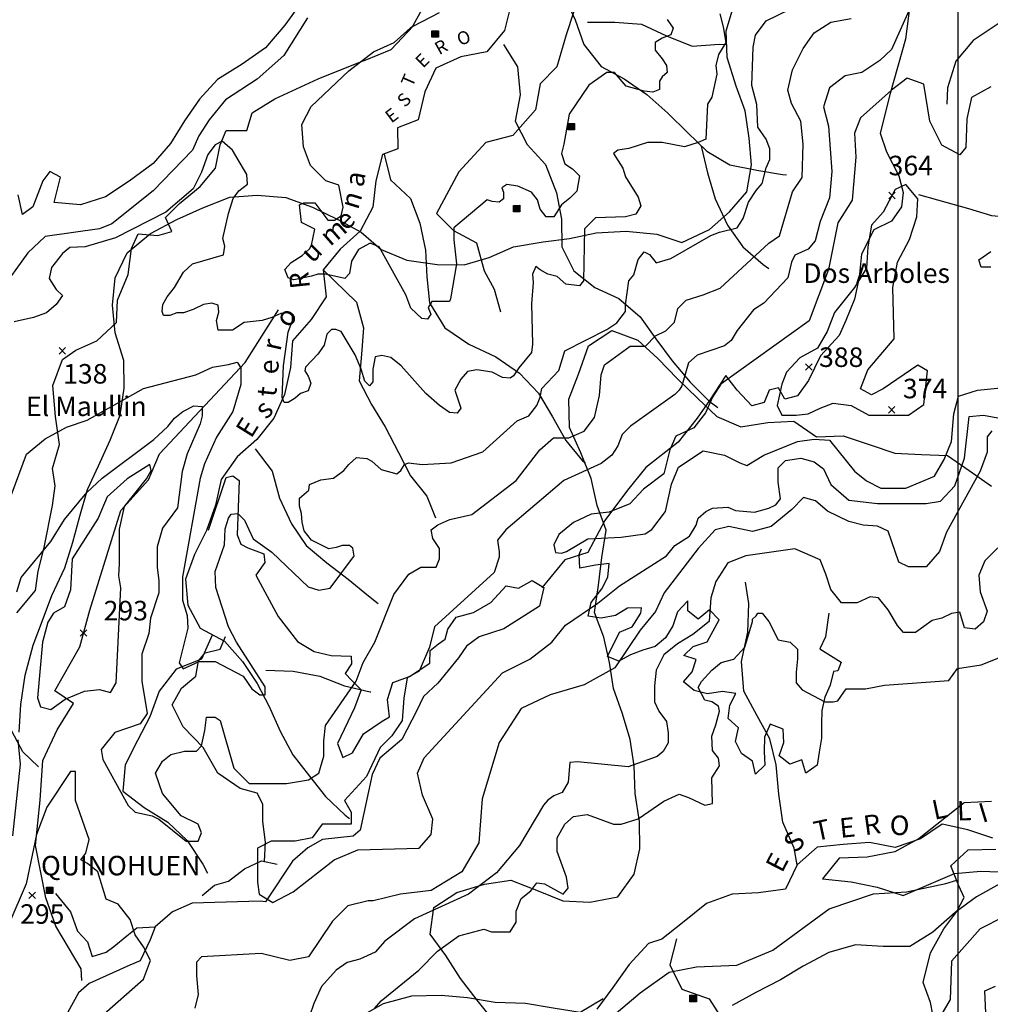
# Model space of a CAD drawing. Extents: x 614000 to 666750, y 5858750 to 5900750.
# Drawn here: x 621395 to 625124, y 5880413 to 5884195 of the extents above; entities that cross this region are included whole.
import ezdxf

# ---------------------------------------------------------------- set-up
doc = ezdxf.new("R2010")
doc.units = 0
doc.header["$MEASUREMENT"] = 0
doc.linetypes.add('T01', pattern=[0])
for name, color, linetype in [('CAMINO_DE_TIERRA', 230, 'CONTINUOUS'), ('CONSTRUCCION', 243, 'CONTINUOUS'), ('COTAS_DE_ELEVACION', 7, 'CONTINUOUS'), ('CURVA_DE_NIVEL_INDICE', 23, 'CONTINUOUS'), ('CURVA_DE_NIVEL_SECUND', 53, 'CONTINUOUS'), ('DRENAJE_SECUNDARIO', 142, 'CONTINUOUS'), ('HUELLAS_Y_SENDEROS', 222, 'CONTINUOUS'), ('LINEA_DE_COSTA', 170, 'CONTINUOUS'), ('MALLA_UTM_Y_COORD', 21, 'CONTINUOUS'), ('TOPONIMIA', 30, 'CONTINUOUS'), ('VEGETACION', 72, 'CONTINUOUS')]:
    doc.layers.add(name, color=color, linetype=linetype)

# ---------------------------------------------------------------- blocks, each defined once
blk = doc.blocks.new('COD197', base_point=(641411.49, 5874545.61))
at = {"layer": 'CONSTRUCCION'}
for p, q in [((641401.389713, 5874557.78765), (641401.389713, 5874533.21745)), ((641403.896877, 5874557.930917), (641403.896877, 5874533.21745)), ((641406.475673, 5874557.859284), (641406.40404, 5874533.21745)), ((641408.982837, 5874557.930917), (641408.911203, 5874533.21745)), ((641411.532471, 5874533.145817), (641411.532471, 5874558.00255)), ((641413.997163, 5874557.930917), (641413.92553, 5874533.145817)), ((641416.504327, 5874558.145817), (641416.432693, 5874533.145817)), ((641419.01149, 5874558.074183), (641418.939857, 5874533.145817)), ((641421.518653, 5874558.074183), (641421.518653, 5874533.21745))]:
    blk.add_line(p, q, dxfattribs=at)
blk.add_lwpolyline([(641398.954183, 5874533.21745), (641398.954183, 5874558.074183), (641423.954183, 5874558.145817), (641423.954183, 5874533.145817)], close=True, dxfattribs=at)
blk = doc.blocks.new('COD010', base_point=(617865.47, 5865677.39))
at = {"layer": 'COTAS_DE_ELEVACION'}
for p, q in [((617852.97, 5865664.89), (617877.97, 5865689.89)), ((617852.97, 5865689.89), (617877.97, 5865664.89))]:
    blk.add_line(p, q, dxfattribs=at)

msp = doc.modelspace()

# ---------------------------------------------------------------- linework, layer by layer
at = {"layer": 'CAMINO_DE_TIERRA'}
for points in [[(624820.92, 5884291.18), (624798.01, 5884121.27), (624739.24, 5883912.3), (624701.22, 5883759.02), (624726.08, 5883687.71), (624772.39, 5883595.92), (624789.68, 5883531.02), (624782.91, 5883476.49), (624744.37, 5883420.97), (624676.78, 5883388.54), (624629.06, 5883295), (624620.74, 5883204.94), (624602.31, 5883121.31), (624569.93, 5883040.34), (624544.07, 5882982.16), (624472.33, 5882904.07), (624425.86, 5882809.25), (624383.48, 5882749.95), (624335.11, 5882737.67), (624310.03, 5882781.05), (624274.39, 5882772.47), (624254.96, 5882724.39), (624207.86, 5882712.1), (624152.42, 5882772.24), (624108.38, 5882828.47), (624045.39, 5882732.53), (623997.86, 5882664.38), (623924.74, 5882572.34), (623800.75, 5882474.38), (623730.2, 5882387.38), (623642.92, 5882271.34), (623578.45, 5882148.75), (623489.3, 5882120.31), (623400.81, 5882013.16)], [(621634.67, 5880503.6), (621631.2, 5880549.34), (621534.63, 5880712.66), (621496.08, 5880822.16), (621455.69, 5881023.09), (621473.54, 5881196.86), (621484.87, 5881349.1), (621539.14, 5881466.7), (621602.17, 5881567.72), (621530.12, 5881616.57), (621626.71, 5881785.86), (621664.63, 5881926.45), (621784.46, 5882310.08), (621890.81, 5882427.23), (621932.23, 5882527.17), (622261.44, 5882878.54), (622390.04, 5883080.56)], [(622120.57, 5882234.84), (622188.18, 5882436.12), (622213.64, 5882443.52), (622238.91, 5882425.53), (622230.96, 5882216.13), (622244.66, 5882180.47), (622272.5, 5882166.26), (622333.31, 5882142.89), (622336.86, 5882109.85), (622302.19, 5882061.91), (622388.64, 5881902.48), (622462.86, 5881806.64), (622526.09, 5881768.01), (622592.04, 5881752.21), (622668.25, 5881750.29), (622670.57, 5881721.08), (622646.14, 5881683.2), (622671.34, 5881656.32), (622707.91, 5881620.47), (622681.98, 5881552.14), (622616.13, 5881414.32), (622637.32, 5881360.82), (622674.29, 5881378.28), (622716.78, 5881451.55), (622788.31, 5881500.45), (622816.38, 5881516.71), (622808, 5881584.06), (622828.83, 5881648.63), (622892.53, 5881672.21), (622971.7, 5881723.58), (622972.07, 5881771.82), (623004.02, 5881796.93), (623029.58, 5881815.76), (623040.03, 5881853.75), (623072.16, 5881900.45), (623138.35, 5881917.66), (623205.99, 5881956.43), (623264.92, 5882020.67), (623311.86, 5882011.38), (623364.18, 5882041.4), (623409.71, 5882014.36)], [(624504.13, 5881914.86), (624490.73, 5881824.84), (624470.05, 5881778.05), (624550.97, 5881726.58), (624538.01, 5881693.68), (624521.47, 5881691.28), (624509.63, 5881638.07), (624488.95, 5881592.54), (624477.13, 5881541.86), (624475.46, 5881489.83), (624476.31, 5881435.23), (624467, 5881380.72), (624459, 5881331.28), (624415.57, 5881301.19), (624400.72, 5881352.09), (624353.57, 5881334.72), (624313.16, 5881366.81), (624331.35, 5881418.7), (624329.2, 5881469.5), (624278.53, 5881488.97), (624256.54, 5881438.38), (624256.12, 5881383.8), (624258.26, 5881331.73), (624222.42, 5881296.49), (624211.36, 5881346.1), (624168.39, 5881375.66), (624145.89, 5881422.82), (624156.45, 5881474.78), (624117.34, 5881510.66), (624124.08, 5881561.39), (624147.3, 5881606.89), (624095.27, 5881614.95), (624038.02, 5881605.28), (623986.03, 5881618.42), (623945.63, 5881651.78), (623978.95, 5881689.58), (623994.57, 5881737.68), (623946.4, 5881752.06), (623982.24, 5881787.3), (624037.01, 5881804.6), (624082.12, 5881889.27), (624045.57, 5881927.67), (624002.11, 5881892.5), (623961.7, 5881924.58), (623961.99, 5881962.66), (623922.27, 5881919.84), (623904.08, 5881866.68), (623877.04, 5881819.94), (623837.4, 5881787.27), (623789.02, 5881773.72), (623741.87, 5881755.08), (623697.22, 5881731.34), (623654.15, 5881748.21), (623699.34, 5881841.77), (623749.05, 5881862.92), (623781.22, 5881915.97), (623783.92, 5881936.26), (623730.54, 5881934.17), (623684.59, 5881906.64), (623629.87, 5881895.68), (623579.11, 5881903.73), (623590.96, 5881956.95), (623632.01, 5882008.65), (623655.23, 5882054.15), (623660.71, 5882106.15), (623607.3, 5882100.26), (623547.49, 5882088.08), (623545.35, 5882140.14), (623554.42, 5882162.92)], [(623409.71, 5882014.36), (623392.64, 5881942.14), (623254.77, 5881855.72), (623160.51, 5881824.79), (623111.95, 5881788.39), (623081.12, 5881744.22), (623001.6, 5881645.88), (622946.58, 5881595.57), (622920.75, 5881541.21), (622864, 5881429.98), (622779.59, 5881358.34), (622749.89, 5881295.12), (622703.79, 5881082.24), (622676.92, 5881058.35), (622558.67, 5881045.39), (622502.53, 5881014.14), (622443.69, 5880962.59), (622339.58, 5880806.06), (622319.27, 5880808.78), (622057.48, 5880800.86), (621982.26, 5880767.23), (621915.76, 5880710.67), (621896.32, 5880660.05), (621858.85, 5880579.13), (621818.07, 5880562.97), (621662.53, 5880491.94), (621621.6, 5880456.74), (621580.37, 5880382.2)]]:
    msp.add_lwpolyline(points, dxfattribs=at)
at = {"layer": 'CURVA_DE_NIVEL_INDICE'}
for points, elevation in [([(624084.85, 5884218.11), (624098.62, 5884167.62), (624107.79, 5884107.96), (624080.27, 5884062.06), (624070.31, 5884018.94), (624073.59, 5883986.13), (624053.91, 5883897.53), (624037.51, 5883871.28), (624030.95, 5883736.74), (624001.44, 5883723.62), (623948.96, 5883707.21), (623863.69, 5883723.62), (623807.93, 5883723.62), (623735.78, 5883700.65), (623693.14, 5883694.08), (623676.75, 5883680.96), (623712.82, 5883625.18), (623722.66, 5883592.36), (623771.86, 5883513.61), (623781.7, 5883480.8), (623762.02, 5883447.98), (623722.66, 5883438.14), (623607.87, 5883434.85), (623565.24, 5883392.2), (623561.96, 5883192.03), (623545.56, 5883172.34), (623493.08, 5883178.91), (623460.29, 5883208.44), (623424.21, 5883218.28), (623394.69, 5883234.69), (623378.29, 5883247.82), (623365.17, 5883218.28), (623368.45, 5883185.47), (623361.89, 5883103.44), (623365.17, 5882949.21), (623361.89, 5882916.4), (623312.7, 5882857.33), (623293.02, 5882827.8), (623279.9, 5882817.96), (623250.38, 5882821.24), (623211.03, 5882840.93), (623151.99, 5882850.77), (623115.92, 5882844.21), (623089.68, 5882814.67), (623066.72, 5882772.02), (623089.68, 5882703.11), (623076.56, 5882683.42), (623047.04, 5882686.7), (623007.69, 5882712.95), (622956.23, 5882759.55), (622861, 5882865.42), (622821.31, 5882897.19), (622786.92, 5882905.13), (622760.47, 5882899.83), (622752.53, 5882852.19), (622752.53, 5882804.55), (622739.31, 5882788.67), (622720.79, 5882807.19), (622707.56, 5882852.19), (622683.75, 5882907.77), (622630.84, 5882997.76), (622609.68, 5883005.7), (622593.81, 5883005.7), (622575.29, 5882987.18), (622564.71, 5882944.83), (622540.9, 5882910.42), (622493.28, 5882860.13), (622490.64, 5882846.9), (622503.86, 5882825.72), (622514.45, 5882799.26), (622503.86, 5882770.14), (622474.76, 5882759.55), (622453.6, 5882741.03), (622427.15, 5882725.15), (622411.27, 5882725.15), (622403.34, 5882743.67), (622408.63, 5882865.42), (622427.15, 5882995.12), (622443.02, 5883040.11), (622443.02, 5883063.93), (622427.15, 5883071.87), (622398.05, 5883066.58), (622363.66, 5883050.7), (622326.62, 5883040.11), (622257.84, 5883032.17), (622212.87, 5883003.06), (622157.31, 5883003.06), (622152.02, 5883040.11), (622159.96, 5883071.87), (622157.31, 5883098.34), (622133.51, 5883106.28), (622101.76, 5883100.99), (622062.08, 5883082.46), (622025.04, 5883069.23), (621998.59, 5883069.23), (621972.13, 5883058.64), (621948.33, 5883058.64), (621943.03, 5883074.52), (621945.68, 5883100.99), (621961.55, 5883130.1), (621990.65, 5883167.16), (622025.04, 5883225.39), (622059.43, 5883257.15), (622178.48, 5883291.56), (622183.77, 5883325.96), (622175.83, 5883355.08), (622197, 5883450.36), (622215.51, 5883508.59), (622236.68, 5883537.71), (622271.07, 5883564.17), (622268.42, 5883601.23), (622212.87, 5883693.86), (622173.19, 5883728.27), (622146.73, 5883715.04), (622117.63, 5883677.98), (622093.82, 5883609.17), (622062.08, 5883545.64), (621956.26, 5883455.65), (621763.15, 5883357.73), (621646.75, 5883323.32), (621588.55, 5883320.67), (621559.45, 5883296.85), (621517.12, 5883243.91), (621509.19, 5883201.56), (621535.64, 5883159.22), (621559.45, 5883135.39), (621535.64, 5883100.99), (621498.6, 5883069.23), (621448.34, 5883050.7), (621374.27, 5883034.82)], 100), ([(621384.85, 5881997.28), (621400.72, 5882052.86), (621514.48, 5882190.49), (621567.38, 5882275.19), (621652.7, 5882379.11), (621712.68, 5882433.5), (621911.29, 5882582.22), (621964.2, 5882632.51), (621990.65, 5882664.27), (622022.4, 5882690.74), (622064.72, 5882711.91), (622096.47, 5882709.27), (622096.47, 5882673.74), (622089.05, 5882642.55), (622038.68, 5882527.36), (622019.49, 5882460.16), (622002.26, 5882320.51), (621943.45, 5882242.05), (621923.84, 5882170.13), (621923.84, 5882091.67), (621930.38, 5882039.36), (621930.38, 5881993.59), (621897.7, 5881895.52), (621891.17, 5881836.68), (621865.03, 5881758.22), (621865.03, 5881653.6), (621884.63, 5881529.38), (621858.49, 5881490.15), (621760.47, 5881457.46), (621708.19, 5881392.07), (621714.73, 5881352.84), (621812.75, 5881176.31), (621838.89, 5881150.16), (621904.24, 5881137.08), (621930.38, 5881124), (622034.94, 5881039.01), (622080.68, 5881039.01), (622093.75, 5881071.7), (622080.68, 5881104.39), (622015.33, 5881137.08), (621943.45, 5881222.08), (621917.31, 5881300.54), (621943.45, 5881346.31), (621976.12, 5881372.46), (622028.4, 5881385.53), (622074.15, 5881385.53), (622093.75, 5881405.15), (622106.82, 5881464), (622113.36, 5881516.3), (622146.03, 5881516.3), (622165.64, 5881503.22), (622217.92, 5881320.15), (622276.73, 5881261.31), (622420.5, 5881261.31), (622505.45, 5881274.39), (622544.66, 5881300.54), (622564.27, 5881365.92), (622564.27, 5881424.77), (622570.8, 5881483.61), (622688.43, 5881653.6), (622714.57, 5881725.53), (622760.31, 5881803.98), (622832.2, 5881987.06), (622891.01, 5882065.52), (622936.76, 5882091.67), (622995.57, 5882091.67), (623008.64, 5882124.36), (623008.64, 5882163.59), (622982.5, 5882202.82), (622975.97, 5882235.51), (623002.11, 5882255.12), (623047.85, 5882274.74), (623132.81, 5882294.35), (623302.71, 5882425.12), (623394.2, 5882542.81), (623446.48, 5882588.58), (623505.3, 5882588.58), (623564.11, 5882614.73), (623603.32, 5882667.04), (623622.92, 5882752.03), (623629.46, 5882830.49), (623642.53, 5882869.72), (623740.55, 5882941.64), (623799.37, 5882941.64), (623838.58, 5882980.87), (623877.79, 5883000.49), (623910.46, 5883033.18), (623923.53, 5883085.49), (623956.21, 5883118.18), (624021.56, 5883137.79), (624086.9, 5883163.94), (624272.93, 5883336.89), (624314.22, 5883364.43), (624364.68, 5883534.25), (624401.38, 5883589.32), (624405.97, 5883717.83), (624396.79, 5883805.04), (624360.09, 5883873.88), (624346.33, 5883924.37), (624364.68, 5884002.39), (624405.97, 5884085.01), (624447.25, 5884144.67), (624511.48, 5884185.98), (624589.46, 5884199.75)], 200), ([(625126.18, 5883938.14), (625052.78, 5883896.83), (625034.43, 5883814.22), (625029.84, 5883704.07), (625006.91, 5883676.53), (624938.1, 5883713.25), (624892.22, 5883805.04), (624869.29, 5883947.32), (624805.06, 5883970.27), (624745.43, 5883924.37), (624626.16, 5883818.81), (624603.22, 5883759.14), (624607.81, 5883667.35), (624594.05, 5883502.12), (624539, 5883414.92), (624502.3, 5883235.92), (624428.9, 5883038.56), (624089.44, 5882795.31), (624057.33, 5882744.83), (624029.81, 5882685.16), (623985.04, 5882627.64), (623916.17, 5882594.82), (623893.21, 5882542.32), (623870.25, 5882450.44), (623791.54, 5882391.38), (623739.06, 5882335.59), (623660.35, 5882302.78), (623591.47, 5882296.22), (623522.6, 5882263.4), (623466.85, 5882217.46), (623447.17, 5882178.09), (623453.73, 5882148.55), (623476.68, 5882145.27), (623496.36, 5882151.83), (623578.36, 5882201.06), (623706.26, 5882207.62), (623798.1, 5882220.74), (623824.33, 5882237.15), (623876.81, 5882306.06), (623899.77, 5882411.06), (623926, 5882476.69), (624021.12, 5882539.04), (624103.11, 5882522.63), (624162.14, 5882493.1), (624188.38, 5882483.25), (624253.97, 5882522.63), (624383.03, 5882575.01), (624447.25, 5882584.19), (624506.89, 5882579.6), (624603.22, 5882460.27), (624649.1, 5882423.55), (624704.14, 5882396.01), (624800.48, 5882396.01), (624910.57, 5882441.91), (624947.27, 5882506.16), (624974.8, 5882575.01), (624983.97, 5882680.57), (625002.32, 5882749.42), (625075.72, 5882772.36), (625447.29, 5882809.08)], 300), ([(625126.18, 5883245.1), (625089.48, 5883245.1), (625080.3, 5883272.64), (625126.18, 5883304.76)], 300), ([(625130.76, 5882616.31), (625112.42, 5882593.37), (625112.42, 5882533.7), (625084.89, 5882460.27), (624956.45, 5882226.19), (624928.92, 5882152.76), (624878.46, 5882093.09), (624809.65, 5882093.09), (624772.95, 5882111.45), (624731.67, 5882230.78), (624690.38, 5882249.14), (624635.33, 5882253.73), (624580.29, 5882267.5), (624498.6, 5882307.43), (624452.86, 5882346.66), (624407.12, 5882359.74), (624361.37, 5882313.97), (624282.95, 5882248.59), (624211.07, 5882228.97), (624119.58, 5882248.59), (624067.3, 5882235.51), (624001.95, 5882163.59), (623871.25, 5881993.59), (623838.58, 5881921.67), (623779.76, 5881849.75), (623681.74, 5881705.91), (623564.11, 5881640.53), (623433.41, 5881601.3), (623322.32, 5881548.99), (623237.36, 5881418.23), (623172.01, 5881202.46), (623158.94, 5881032.47), (623093.6, 5880921.32), (622975.97, 5880849.4), (622858.34, 5880836.32), (622753.78, 5880810.17), (622734.17, 5880810.17), (622655.76, 5880790.55), (622596.94, 5880731.71), (622505.45, 5880594.41), (622433.57, 5880581.33), (622322.47, 5880607.48), (622093.75, 5880594.41), (622074.15, 5880574.79), (622074.15, 5880522.48), (622080.68, 5880450.56), (622067.61, 5880398.26)], 200), ([(622758.43, 5880396.3), (622784.67, 5880425.83), (622928.98, 5880543.96), (623001.13, 5880616.15), (623083.12, 5880675.21), (623178.23, 5880701.47), (623207.75, 5880691.62), (623279.9, 5880691.62), (623302.86, 5880727.72), (623302.86, 5880770.37), (623322.54, 5880819.6), (623358.62, 5880849.13), (623381.57, 5880878.66), (623411.09, 5880875.38), (623483.24, 5880836), (623502.92, 5880858.97), (623496.36, 5880901.63), (623460.29, 5881000.07), (623460.29, 5881052.57), (623489.8, 5881105.07), (623522.6, 5881134.61), (623575.08, 5881141.17), (623676.75, 5881105.07), (623706.26, 5881105.07), (623771.86, 5881124.76), (623870.25, 5881193.67), (623929.28, 5881219.92), (623965.36, 5881206.8), (624027.67, 5881177.27), (624057.19, 5881183.83), (624053.91, 5881282.27), (624083.43, 5881328.21), (624080.15, 5881357.74), (624057.19, 5881387.27), (624053.91, 5881443.06), (624070.31, 5881485.72), (624083.43, 5881538.22), (624080.15, 5881557.91), (624053.91, 5881574.31), (624027.67, 5881580.88), (624001.44, 5881630.1), (624014.56, 5881653.07), (624053.91, 5881695.72), (624089.99, 5881725.26), (624139.18, 5881738.38), (624181.82, 5881784.32), (624211.34, 5881882.76), (624211.34, 5881892.61), (624224.46, 5881905.73), (624231.02, 5881915.58), (624247.41, 5881915.58), (624273.65, 5881882.76), (624309.63, 5881813.12), (624355.51, 5881803.94), (624383.03, 5881776.4), (624383.03, 5881739.69), (624378.44, 5881689.2), (624378.44, 5881647.89), (624401.38, 5881620.36), (624488.54, 5881574.46), (624520.65, 5881574.46), (624539, 5881579.05), (624571.11, 5881624.95), (624644.51, 5881624.95), (624717.91, 5881638.71), (624965.62, 5881657.07), (624997.73, 5881702.97), (625089.48, 5881716.74), (625227.1, 5881771.81)], 100), ([(621368.98, 5881060.32), (621398.08, 5881335.59), (621390.14, 5881428.22)], 200), ([(625176.64, 5880748.32), (625084.89, 5880702.42), (624974.8, 5880578.5), (624970.21, 5880431.63), (624938.1, 5880376.55)], 100)]:
    msp.add_lwpolyline(points, dxfattribs=dict(at, elevation=elevation))
at = {"layer": 'CURVA_DE_NIVEL_SECUND'}
for points, elevation in [([(623883.37, 5884196.14), (623906.33, 5884163.32), (623896.49, 5884137.07), (623863.69, 5884123.94), (623837.45, 5884107.54), (623837.45, 5884078.01), (623863.69, 5884045.19), (623880.09, 5884018.94), (623883.37, 5883992.69), (623863.69, 5883976.28), (623853.85, 5883959.88), (623853.85, 5883927.06), (623827.61, 5883917.22), (623794.82, 5883920.5), (623725.94, 5883940.19), (623680.03, 5883992.69), (623650.51, 5883992.69), (623581.64, 5883943.47), (623506.2, 5883831.9), (623486.52, 5883717.05), (623476.68, 5883680.96), (623489.8, 5883641.58), (623519.32, 5883621.89), (623545.56, 5883595.64), (623535.72, 5883536.58), (623509.48, 5883510.33), (623476.68, 5883484.08), (623447.17, 5883438.14), (623417.65, 5883438.14), (623394.69, 5883467.67), (623384.85, 5883503.76), (623361.89, 5883533.3), (623309.42, 5883556.27), (623266.78, 5883562.83), (623247.1, 5883549.7), (623253.66, 5883533.3), (623253.66, 5883507.05), (623237.27, 5883493.92), (623211.03, 5883497.2), (623191.35, 5883503.76), (623063.44, 5883395.48), (623063.44, 5883349.54), (623073.28, 5883257.66), (623050.32, 5883123.12), (623047.04, 5883113.28), (622978.17, 5883113.28), (622965.05, 5883090.31), (622974.89, 5883064.06), (622961.77, 5883044.37), (622940.36, 5883048.05), (622898.03, 5883087.75), (622879.51, 5883138.04), (622776.34, 5883323.32), (622741.95, 5883336.55), (622696.98, 5883312.73), (622670.53, 5883267.73), (622662.59, 5883220.09), (622644.07, 5883201.56), (622570, 5883217.44), (622540.9, 5883217.44), (622517.09, 5883209.51), (622448.31, 5883196.27), (622427.15, 5883204.21), (622413.92, 5883235.97), (622437.73, 5883262.44), (622480.06, 5883288.91), (622509.15, 5883315.38), (622516.96, 5883329.69), (622529.09, 5883391.29), (622478.53, 5883416.58), (622470.1, 5883484.04), (622486.96, 5883492.47), (622529.09, 5883492.47), (622579.66, 5883425.01), (622604.94, 5883425.01), (622630.22, 5883441.88), (622638.65, 5883475.6), (622621.79, 5883559.92), (622571.23, 5883576.78), (622512.24, 5883635.8), (622486.22, 5883707.21), (622479.66, 5883792.53), (622515.73, 5883861.43), (622660.04, 5883999.25), (622755.15, 5884071.44), (622833.86, 5884107.54), (622906.77, 5884172.86), (622983.72, 5884313.44)], 50), ([(624823.41, 5884254.83), (624745.43, 5884080.42), (624699.56, 5884039.11), (624630.75, 5883993.22), (624566.52, 5883979.44), (624506.89, 5883933.55), (624483.95, 5883860.11), (624502.3, 5883786.68), (624516.06, 5883612.27), (624506.89, 5883511.3), (624470.19, 5883419.51), (624451.84, 5883346.07), (624424.32, 5883313.94), (624373.86, 5883291), (624360.09, 5883263.46), (624346.33, 5883203.79), (624253.97, 5883106.72), (624214.62, 5883080.47), (624152.3, 5883001.71), (624129.34, 5882962.34), (624103.11, 5882942.65), (623998.16, 5882906.55), (623965.36, 5882877.02), (623939.12, 5882788.42), (623929.28, 5882772.02), (623912.88, 5882755.61), (623742.34, 5882634.2), (623709.54, 5882601.38), (623693.14, 5882558.73), (623670.19, 5882522.63), (623629.46, 5882490.5), (623485.69, 5882425.12), (623263.5, 5882235.51), (623230.83, 5882196.28), (623237.36, 5882150.51), (623237.36, 5882130.9), (623217.76, 5882072.05), (622989.04, 5881862.83), (622969.43, 5881784.37), (622930.22, 5881692.83), (622884.48, 5881666.68), (622871.41, 5881588.22), (622864.87, 5881503.22), (622825.66, 5881444.38), (622779.92, 5881398.61), (622727.64, 5881287.46), (622642.69, 5881195.93), (622668.82, 5881150.16), (622668.82, 5881104.39), (622557.73, 5881104.39), (622518.52, 5881052.08), (622453.17, 5881039.01), (622361.68, 5881039.01), (622309.4, 5881012.85), (622309.4, 5880882.09), (622315.94, 5880836.32), (622368.22, 5880803.63), (622446.47, 5880844.51), (622603.48, 5880967.09), (622694.97, 5881006.32), (622930.22, 5881012.85), (622975.97, 5881065.16), (622982.5, 5881124), (622943.29, 5881215.54), (622923.69, 5881300.54), (622949.83, 5881359.38), (623250.43, 5881686.29), (623354.99, 5881738.6), (623439.95, 5881803.98), (623492.23, 5881869.37), (623492.23, 5881869.37), (623616.39, 5881954.36)], 250), ([(621318.71, 5882254.02), (621421.89, 5882526.64), (621493.31, 5882584.87), (621575.32, 5882629.86), (621654.68, 5882656.33), (621871.61, 5882778.08), (622072.66, 5882831.02), (622136.15, 5882860.13), (622197, 5882870.72), (622230.57, 5882880.13), (622244.96, 5882858.53), (622244.96, 5882793.74), (622213.78, 5882690.54), (622151.42, 5882592.15), (622105.84, 5882488.96), (622089.05, 5882433.76), (622020.71, 5882054.6), (622020.71, 5881965.04), (622038.61, 5881906.18), (622041.17, 5881857.56), (622007.92, 5881724.49), (622023.27, 5881701.46), (622084.65, 5881729.61), (622146.04, 5881729.61), (622253.46, 5881673.31), (622286.71, 5881624.69), (622317.4, 5881601.66), (622337.86, 5881601.66), (622337.86, 5881632.37), (622227.88, 5881803.82), (622197.19, 5881862.68), (622148.6, 5882013.66), (622146.04, 5882075.07), (622181.84, 5882177.43), (622184.4, 5882238.85), (622197.19, 5882279.79), (622207.42, 5882295.14), (622233, 5882297.7), (622258.58, 5882272.11), (622291.82, 5882200.46), (622363.44, 5882149.28), (622504.11, 5882016.22), (622545.04, 5882003.42), (622588.52, 5882011.1), (622678.03, 5882131.37), (622680.59, 5882133.93), (622675.48, 5882164.64), (622662.69, 5882174.87), (622634.55, 5882174.87), (622611.54, 5882167.19), (622583.4, 5882162.08), (622516.9, 5882195.34), (622488.77, 5882231.17), (622481.09, 5882264.44), (622478.54, 5882297.7), (622470.86, 5882325.85), (622470.86, 5882356.56), (622506.67, 5882387.27), (622509.23, 5882410.3), (622551.81, 5882427.47), (622601, 5882434.03), (622640.36, 5882463.57), (622660.04, 5882486.54), (622689.56, 5882512.79), (622728.91, 5882509.51), (622748.59, 5882499.66), (622784.67, 5882466.85), (622843.7, 5882450.44), (622860.1, 5882463.57), (622873.22, 5882486.54), (622889.62, 5882493.1), (622942.09, 5882486.54), (623053.6, 5882493.1), (623174.95, 5882535.76), (623306.14, 5882653.89), (623352.05, 5882673.57), (623381.57, 5882712.95), (623394.69, 5882745.76), (623401.25, 5882778.58), (623466.84, 5882847.49), (623489.8, 5882922.96), (623650.51, 5883004.99), (623689.87, 5883031.25), (623722.66, 5883073.9), (623722.66, 5883100.15), (623735.78, 5883192.03), (623755.46, 5883215), (623771.86, 5883274.07), (623794.82, 5883303.6), (623814.49, 5883293.76), (623840.73, 5883260.94), (623896.49, 5883277.35), (624050.63, 5883365.95), (624083.43, 5883379.07), (624152.3, 5883395.48), (624175.26, 5883431.57), (624194.94, 5883493.92), (624224.46, 5883539.86), (624247.41, 5883566.11), (624263.76, 5883626.04), (624277.52, 5883658.17), (624277.52, 5883699.48), (624263.76, 5883736.19), (624231.65, 5883782.09), (624227.06, 5883869.29), (624208.71, 5883942.73), (624213.3, 5884089.6), (624222.47, 5884135.49), (624263.76, 5884190.57), (624355.51, 5884236.47)], 150), ([(622501.26, 5884203.25), (622410.78, 5884058.32), (622308.1, 5883966.48), (622186.41, 5883887.08), (622122.92, 5883810.32), (622083.24, 5883749.45), (622059.43, 5883693.86), (621908.64, 5883537.71), (621749.92, 5883410.66), (621702.3, 5883392.13), (621493.31, 5883363.02), (621427.18, 5883299.5), (621316.07, 5883148.63)], 50), ([(624470.19, 5882703.52), (624520.65, 5882721.88), (624589.46, 5882712.7), (624658.27, 5882675.98), (624809.65, 5882675.98), (624869.29, 5882717.29), (624883.05, 5882845.8), (624846.35, 5882868.75), (624713.32, 5882776.95), (624667.44, 5882754), (624626.16, 5882776.95), (624653.68, 5882850.39), (624754.6, 5882969.72), (624750.02, 5883167.07), (624768.37, 5883263.46), (624814.24, 5883350.66), (624841.76, 5883437.87), (624846.35, 5883506.71), (624800.48, 5883561.79), (624759.19, 5883543.43), (624713.32, 5883456.22), (624667.44, 5883405.74), (624653.68, 5883323.12), (624649.1, 5883240.51), (624603.22, 5883167.07), (624525.24, 5883070.69), (624497.71, 5882997.26), (624461.01, 5882933), (624392.21, 5882896.28), (624341.74, 5882841.21), (624323.39, 5882795.31), (624305.05, 5882712.7), (624323.39, 5882675.98), (624378.44, 5882675.98), (624424.32, 5882680.57), (624424.32, 5882680.57), (624470.19, 5882703.52)], 350), ([(623616.39, 5881954.36), (623699.7, 5882020.58), (623880.09, 5882135.43), (623912.89, 5882174.81), (623968.64, 5882210.9), (623994.88, 5882253.56), (624001.44, 5882279.81), (624030.95, 5882306.06), (624057.19, 5882319.19), (624116.23, 5882322.47), (624145.74, 5882309.34), (624217.9, 5882302.78), (624273.65, 5882319.19), (624300.46, 5882331.75), (624318.81, 5882354.7), (624309.63, 5882418.96), (624309.63, 5882474.03), (624337.16, 5882501.57), (624396.79, 5882510.75), (624447.25, 5882496.98), (624483.95, 5882469.44), (624511.48, 5882409.78), (624580.29, 5882350.11), (624690.38, 5882336.34), (624878.46, 5882336.34), (624933.51, 5882345.52), (624988.56, 5882405.19), (625025.26, 5882510.75), (625043.61, 5882671.39), (625098.65, 5882675.98), (625250.03, 5882648.44)], 250), ([(621779.02, 5882105.8), (621779.02, 5882238.14), (621797.54, 5882325.48), (621882.19, 5882431.35), (621900.71, 5882463.11), (621895.42, 5882486.93), (621808.12, 5882431.35), (621731.4, 5882362.54), (621697.01, 5882280.48), (621596.48, 5882124.33), (621591.19, 5882005.22), (621567.38, 5881939.05), (621525.06, 5881915.23), (621503.89, 5881880.82), (621482.73, 5881804.07), (621464.21, 5881589.68), (621474.79, 5881555.27), (621514.48, 5881544.68), (621570.03, 5881584.38), (621644.1, 5881616.15), (621702.3, 5881621.44), (621744.63, 5881610.85), (621765.79, 5881647.91), (621784.31, 5882013.16), (621776.37, 5882058.16), (621776.37, 5882058.16), (621779.02, 5882105.8)], 250), ([(625153.7, 5882166.53), (625103.24, 5882116.04), (625080.3, 5882060.96), (625084.89, 5881996.71), (625112.42, 5881923.27), (625098.65, 5881881.97), (625066.54, 5881854.43), (625025.26, 5881859.02), (625006.91, 5881918.68), (624974.8, 5881914.1), (624938.1, 5881895.74), (624901.4, 5881886.56), (624837.18, 5881840.66), (624791.3, 5881840.66), (624768.37, 5881868.2), (624731.67, 5881927.86), (624694.97, 5881973.76), (624662.86, 5881978.35), (624612.4, 5881955.4), (624552.76, 5881955.4), (624511.48, 5882005.89), (624493.13, 5882065.55), (624470.19, 5882120.63), (624373.86, 5882161.94), (624185.1, 5882135.43), (624116.23, 5882109.18), (624070.31, 5882036.99), (624050.63, 5881974.64), (624044.07, 5881882.76), (623981.76, 5881833.54), (623922.72, 5881797.45), (623870.25, 5881754.79), (623840.73, 5881695.72), (623834.17, 5881636.66), (623834.17, 5881574.31), (623850.57, 5881538.22), (623880.09, 5881498.84), (623886.65, 5881456.18), (623886.65, 5881416.81), (623866.97, 5881383.99), (623844.01, 5881364.3), (623732.5, 5881324.93), (623539, 5881344.62), (623509.48, 5881341.34), (623502.92, 5881265.86), (623479.96, 5881226.49), (623447.17, 5881213.36), (623424.21, 5881196.95), (623407.81, 5881177.27), (623315.98, 5881023.04), (623227.43, 5880918.04), (623119.2, 5880836), (622912.58, 5880740.84), (622797.79, 5880655.53), (622761.71, 5880612.87), (622702.67, 5880586.62), (622653.48, 5880573.49), (622610.84, 5880543.96), (622555.09, 5880481.61), (622525.57, 5880415.98), (622509.17, 5880366.77)], 150), ([(621708.19, 5880365.56), (621871.56, 5880509.41), (621897.7, 5880581.33), (621871.56, 5880633.63), (621838.89, 5880679.4), (621819.28, 5880738.25), (621773.54, 5880797.09), (621727.8, 5880816.7), (621695.12, 5880921.32), (621655.91, 5880954.01), (621629.77, 5880967.09), (621649.38, 5880993.24), (621662.45, 5881045.55), (621610.17, 5881195.93), (621610.17, 5881307.08), (621590.56, 5881307.08), (621499.07, 5881169.77), (621459.86, 5881065.16), (621420.65, 5880875.55), (621289.96, 5880574.79)], 250), ([(625129.23, 5881191.56), (625023.72, 5881186.79), (624851.51, 5881049.71), (624758.02, 5880997.78), (624651.02, 5880977.8), (624544.25, 5880974.32), (624479.57, 5880894.03), (624589.94, 5880883.49), (624690, 5880862.95), (624789.9, 5880830.98), (624986.76, 5880915.64), (625088.52, 5880924.27), (625191.36, 5880920.19)], 50), ([(625112.42, 5880266.4), (625103.24, 5880463.76), (625144.53, 5880482.12)], 150)]:
    msp.add_lwpolyline(points, dxfattribs=dict(at, elevation=elevation))
at = {"layer": 'DRENAJE_SECUNDARIO'}
for points in [[(625584.34, 5885431.01), (625523.78, 5885321.08), (625498.89, 5885223.54), (625432.23, 5885145.4), (625362.99, 5885063.48), (625297.52, 5884975.17), (625239.59, 5884876.65), (625196.87, 5884772.91), (625184.66, 5884672.73), (625197.78, 5884560.9), (625219.87, 5884459.15), (625231.79, 5884356.22), (625220.86, 5884256.02), (625150.37, 5884176.65), (625058.42, 5884115.23), (624991.75, 5884035.82), (624960.47, 5883933.26), (624957.45, 5883871.08)], [(623296.42, 5884471.79), (623418.9, 5884372.99), (623484.36, 5884293.72), (623529.34, 5884195.59), (623562.92, 5884100.09), (623629.61, 5884015.73), (623718.18, 5883968), (623805.38, 5883907.59), (623884.87, 5883835.82), (623960.53, 5883761.54), (624034.94, 5883689.82), (624123.48, 5883638.28), (624227.5, 5883617.08), (624326.48, 5883601), (624341.71, 5883599.6)], [(623285.95, 5884266.22), (623258.4, 5884153.47), (623190.44, 5884071.54), (623089.93, 5884053.35), (622994.31, 5884009.74), (622951.68, 5883918.7), (622926.72, 5883811.01), (622846.44, 5883779.96), (622848.36, 5883699.96), (622789.75, 5883677.61), (622763.56, 5883576.28), (622752.62, 5883474.81), (622703.63, 5883382.56), (622626.87, 5883313.39), (622561.47, 5883233.97), (622573.38, 5883131.04), (622515.54, 5883043.94), (622443.77, 5882962.04), (622435.36, 5882859.28), (622412.96, 5882755.38), (622371.61, 5882664.33), (622306.18, 5882582.37), (622230.71, 5882515.73), (622169.06, 5882428.66), (622147.97, 5882329.82), (622112.92, 5882232.37), (622066.49, 5882141.36), (622032.73, 5882046.44), (622040.85, 5881946.08), (622088.46, 5881858.08), (622182.09, 5881807.77), (622251.37, 5881729.74), (622307.89, 5881645.47), (622354.22, 5881556.21), (622396.69, 5881461.9), (622444.28, 5881371.36), (622508.45, 5881289.57), (622570.1, 5881210.33), (622645.79, 5881139.86), (622662.2, 5881127.02)], [(623576.28, 5884186.3), (623681.73, 5884185.4), (623784.58, 5884178.17), (623880.8, 5884132.92), (623979.6, 5884093.99), (624083.84, 5884101.98), (624109.24, 5884100.5)], [(623254.18, 5884100.19), (623308.16, 5884014.67), (623318.77, 5883906.68), (623298.93, 5883805.29), (623345.26, 5883716.03), (623415.82, 5883639.25), (623458.17, 5883529.71), (623476.46, 5883429.27), (623478.19, 5883322.62), (623524.49, 5883230.82), (623605.31, 5883166.65), (623697.73, 5883123.97), (623779.77, 5883053.44), (623838.84, 5882969.15), (623901.72, 5882884.83), (623970.97, 5882802.99), (624044.1, 5882730), (624078.22, 5882705.59)], [(624013.49, 5883709.04), (624038.12, 5883607.27), (624067.84, 5883506.73), (624115.35, 5883406.03), (624173.16, 5883323.02), (624251.41, 5883255.07), (624274.16, 5883239.64)], [(622796.11, 5883678.83), (622819.49, 5883579.61), (622896.45, 5883509.13), (622932.56, 5883413.61), (622954.64, 5883310.59), (622960.21, 5883207.71), (622969.6, 5883107.34), (623028.58, 5883011.63), (623120.85, 5882948.63), (623224.66, 5882900.77), (623315.66, 5882837.79), (623388.76, 5882761), (623442.68, 5882669.13), (623494.08, 5882578.56), (623557.01, 5882500.58), (623569.65, 5882492.86)], [(622561.47, 5883233.97), (622688.84, 5883109.74), (622716.04, 5883011.76), (622708.91, 5882910.26), (622699.23, 5882807.52), (622746.81, 5882716.97), (622799.52, 5882631.47), (622850.85, 5882532.01), (622897.17, 5882442.75), (622960.1, 5882364.77), (622992.5, 5882281.98)], [(622299.56, 5882546.88), (622364.97, 5882461.26), (622393.39, 5882356.92), (622439.65, 5882258.78), (622496.18, 5882175.78), (622575.71, 5882109.08), (622657.82, 5882046.17), (622734.83, 5881982.04), (622772.71, 5881952.52)], [(624382.38, 5880948.55), (624371.43, 5881012.12), (624327.73, 5881112.78), (624312.04, 5881219.55), (624301.47, 5881332.63), (624276.83, 5881433.13), (624229.22, 5881521.13), (624177.86, 5881615.51), (624168.57, 5881729.85), (624192.3, 5881842.63), (624196.96, 5881953.04), (624183.61, 5882034.4)], [(622135.26, 5881831.02), (622093.89, 5881738.7), (621997.04, 5881700.18), (621931.6, 5881615.68), (621895.26, 5881516.97), (621847.56, 5881425.97), (621801.1, 5881332.43), (621791.43, 5881230.95), (621873.54, 5881169.31), (621964.58, 5881112.68), (622039, 5881042.22), (622099.29, 5880951.57), (622116.81, 5880915.87)], [(622341.32, 5881695.96), (622445.47, 5881692.53), (622548.24, 5881673.88), (622643.24, 5881636.25), (622742.16, 5881612.56), (622744.7, 5881612.53)], [(625134.04, 5881051.3), (625037.72, 5881082.59), (624940.06, 5881105.01), (624855.77, 5881048.6), (624758.96, 5881015.15), (624660, 5881033.77), (624559.58, 5881027.01), (624459.13, 5881016.45), (624382.38, 5880948.55), (624337.19, 5880855), (624234.17, 5880840.64), (624132.49, 5880835.16), (624034.39, 5880800.46), (623942.34, 5880725.08), (623861.81, 5880662.29), (623810.87, 5880646.22), (623736.56, 5880565.61), (623673.63, 5880477.28), (623613.28, 5880394.01)], [(623919, 5880664.34), (623892.83, 5880564.27), (623939.12, 5880471.2), (624044.28, 5880433.49), (624103.29, 5880341.58), (624194.37, 5880288.75), (624270.07, 5880219.55), (624264.22, 5880119.31), (624307.97, 5880026.27), (624395.26, 5879977.28), (624470.99, 5879911.89), (624531.25, 5879817.43), (624554.48, 5879699.17), (624548.57, 5879591.31), (624559.2, 5879485.85), (624570.44, 5879460.37)], [(623636.45, 5880433.17), (623548.38, 5880380.6), (623444.33, 5880398), (623339.01, 5880415.4), (623222.15, 5880418.94), (623115.57, 5880437.62), (623015.27, 5880446.1), (622900.9, 5880443.27), (622791.42, 5880415), (622721.24, 5880374.98)]]:
    msp.add_lwpolyline(points, dxfattribs=at)
at = {"layer": 'HUELLAS_Y_SENDEROS'}
for points in [[(623550.52, 5884305.85), (623494.6, 5884137.49), (623459.35, 5884014.65), (623395.32, 5883949.18), (623376.77, 5883849.05), (623289.62, 5883750.78), (623186.5, 5883723.73), (623082.72, 5883610.36), (622996.38, 5883451.15), (623061.94, 5883385.84), (623150.51, 5883338.11), (623180.19, 5883231.22), (623217.75, 5883159.81), (623242.5, 5883073.27)], [(621383.77, 5881916.16), (621455.57, 5882001.87), (621466.31, 5882076.67), (621489.88, 5882167.88), (621521.61, 5882328.83), (621531.08, 5882404.92), (621521.42, 5882471.02), (621548.81, 5882563.45), (621533.13, 5882671.5), (621522.6, 5882789.65), (621560.21, 5882889.62), (621611.31, 5882925.99), (621691.63, 5882962.12), (621767.13, 5883032.57), (621771.59, 5883117.59), (621811.73, 5883216.26), (621825.2, 5883316.44), (621851.05, 5883373.34), (621925.96, 5883366.36), (621979.43, 5883381.13), (621955.71, 5883435.92), (622009.48, 5883488.78), (622088.75, 5883554.12), (622147.74, 5883624.71), (622166.21, 5883714.68), (622188.24, 5883770.35), (622268.28, 5883769.67), (622289.13, 5883838.04), (622375.93, 5883891.89), (622541.68, 5883967.91), (622711.19, 5884036.28), (622722.65, 5884039.99), (622822.06, 5884081.04), (622906.6, 5884170.45), (623008.64, 5884222.89)], [(624848.07, 5883524.18), (624921.6, 5883503.24), (625040.77, 5883470.48), (625129.5, 5883443.06), (625239.96, 5883433.23), (625354.52, 5883461.45), (625435.7, 5883444.25), (625539.49, 5883392.58), (625607.97, 5883376.77), (625682.92, 5883374.85), (625768.01, 5883370.32), (625807, 5883319.21), (625877.88, 5883284.32), (625936.57, 5883315.56), (625954.7, 5883361.11), (626007.04, 5883393.66), (626109.48, 5883331.85), (626216.41, 5883358.87), (626355.26, 5883405.92), (626477.56, 5883449.31), (626640.56, 5883498.69), (626755.33, 5883553.57), (626911.96, 5883600.47)], [(622335.68, 5880960.97), (622340.07, 5881035.84), (622329.24, 5881114.64), (622329.75, 5881181.92), (622307.21, 5881224), (622242.55, 5881242.33), (622156.6, 5881300.19), (622100.19, 5881399.69), (622023.3, 5881479.06), (621980.74, 5881563.21), (622016.81, 5881627.65), (622071.79, 5881672.88), (622082.41, 5881732.45), (622108.05, 5881762.7), (622165.34, 5881777.44), (622186.04, 5881825.51)], [(621468.17, 5881325.12), (621407.63, 5881382.76), (621355.02, 5881480.97)], [(624903.95, 5880372.82), (624894.15, 5880419.88), (624866.79, 5880496.28), (624894.34, 5880610.3), (624945.87, 5880702.53), (624995.93, 5880769.38), (625024.29, 5880822.46), (625003.04, 5880868.34), (624973.13, 5880944.77), (625039.67, 5881006.41), (625145.14, 5881008.04)], [(622095.83, 5880831), (622144.41, 5880869.94), (622197.89, 5880885.98), (622259.23, 5880932.43), (622324.27, 5880963.61), (622385.15, 5880950.4)], [(623183.98, 5879748.97), (623130.75, 5879765.93), (623068.68, 5879789.31), (623138.95, 5879840.76), (623207.92, 5879888.41), (623268.79, 5879872.66), (623284.8, 5879806.51), (623316.58, 5879808.77), (623296.52, 5879844.49), (623346.77, 5879935.47), (623429.72, 5879983), (623540.8, 5880054.41), (623606.58, 5880183.33), (623662.55, 5880358.05), (623778.92, 5880456.07), (623890.07, 5880536.37), (623995.68, 5880557.05), (624150.73, 5880563.34), (624288.39, 5880620.56), (624505.59, 5880779.92), (624676.28, 5880836.86), (624802.12, 5880844.67), (624953.55, 5880876.38), (624995.58, 5880889.99)], [(621533.05, 5880838.35), (621590.95, 5880768.03), (621617.07, 5880694.18), (621656.14, 5880653.22), (621673.49, 5880595.95), (621726.98, 5880613.26), (621757.64, 5880634.58), (621807.51, 5880676.05), (621845.85, 5880706.19), (621915.76, 5880710.67)]]:
    msp.add_lwpolyline(points, dxfattribs=at)
at = {"layer": 'LINEA_DE_COSTA'}
msp.add_lwpolyline([(622474.03, 5884257.93), (622413.68, 5884174.66), (622339.32, 5884087.7), (622249.9, 5884024.99), (622155.44, 5883966.13), (622086.25, 5883890.56), (622028.44, 5883807.26), (621974.41, 5883720.13), (621907.75, 5883643.26), (621815.76, 5883575.5), (621725.09, 5883515.34), (621629.56, 5883484.42), (621527.99, 5883492.9), (621551.6, 5883590.45), (621511.12, 5883612.38), (621484.16, 5883575.79), (621445.28, 5883477.1), (621405.67, 5883446.98), (621389.73, 5883522.01)], dxfattribs=at)
at = {"layer": 'MALLA_UTM_Y_COORD', "linetype": 'T01'}
msp.add_lwpolyline([(625000, 5900000), (625000, 5860000)], dxfattribs=at)
at = {"layer": 'VEGETACION'}
for points in [[(621392.96, 5881457.79), (621400.13, 5881564.37), (621416.24, 5881677.21), (621447.62, 5881792.47), (621482.65, 5881887.38), (621518.96, 5881983.55), (621569.32, 5882089.76), (621599.3, 5882188.52), (621626.75, 5882288.58), (621655.48, 5882389.89), (621698.1, 5882480.93), (621743.33, 5882579.56), (621780.91, 5882675.72), (621796.95, 5882779.69), (621795.23, 5882886.34), (621761.73, 5882991.99), (621752.39, 5883098.71), (621762.09, 5883203.99), (621808.56, 5883300.08), (621898.07, 5883374.21), (621998.85, 5883427.94), (622099.56, 5883472.78), (622202.79, 5883513.79), (622308.3, 5883521.77), (622417.49, 5883511.95), (622520.12, 5883475.53), (622617.59, 5883427.73), (622707.42, 5883378.72), (622784.41, 5883312.05), (622883.2, 5883271.85), (622998.68, 5883254.36), (623102.85, 5883253.46), (623199.63, 5883281.84), (623292.69, 5883322.93), (623405.92, 5883342.28), (623507.66, 5883355.37), (623610.73, 5883376.07), (623725.12, 5883382.71), (623843.2, 5883371.54), (623939.51, 5883338.98), (624045.34, 5883388.86), (624122.09, 5883456.75), (624188.75, 5883533.62), (624207.33, 5883637.56), (624197.96, 5883740.47), (624182.24, 5883844.7), (624147.4, 5883940.21), (624113.93, 5884049.68), (624109.64, 5884152.54), (624142.22, 5884258.9)], [(623217.79, 5880346.61), (623152.35, 5880428.42), (623089.46, 5880511.48), (623032.96, 5880599.55), (622972.61, 5880682.59), (622986.1, 5880784.03), (623075.47, 5880841.66), (623181.17, 5880873.77), (623281.66, 5880889.41), (623386.8, 5880847.89), (623481.8, 5880810.26), (623585.94, 5880805.56), (623692.81, 5880824.96), (623755.74, 5880912.02), (623778.08, 5881009.58), (623776.35, 5881114.96), (623759.39, 5881223.01), (623756.39, 5881328.4), (623740.65, 5881430.1), (623710.91, 5881528.1), (623677.36, 5881626.14), (623661.6, 5881725.3), (623639.48, 5881823.24), (623603.36, 5881917.49), (623619.41, 5882022.72), (623631.66, 5882129.25), (623648.99, 5882234.47), (623614.13, 5882328.71), (623590.79, 5882433.01), (623550.89, 5882531.1), (623507.17, 5882629.23), (623505.46, 5882737.15), (623541.77, 5882833.32), (623580.72, 5882942.16), (623670.11, 5883001.06), (623770.2, 5882964.66), (623847.16, 5882894.18), (623922.79, 5882816.1), (623999.72, 5882741.81), (624074.14, 5882671.35), (624166.58, 5882631.2), (624269.62, 5882648.1), (624370.04, 5882653.58), (624457.24, 5882593.17), (624558.9, 5882596.11), (624662.82, 5882562.22), (624757.86, 5882529.67), (624859.47, 5882524.99), (624959.81, 5882521.59), (625043.22, 5882463.75), (625129.15, 5882403.35)], [(625160.64, 5880875.88), (625071.32, 5880825.87), (624989.55, 5880765.63), (624903.85, 5880690.19), (624815.76, 5880635.09), (624712.84, 5880634.7), (624606.17, 5880640.69), (624504.3, 5880611.09), (624404.8, 5880558.63), (624318, 5880506.05), (624223.61, 5880457.35), (624133.02, 5880407.34)]]:
    msp.add_lwpolyline(points, dxfattribs=at)

# ---------------------------------------------------------------- block references
at = {"layer": 'CONSTRUCCION'}
for p in [(622991.5, 5884140.52), (623513.92, 5883784.62), (623304.94, 5883469.72), (621510.29, 5880850.14), (623982.75, 5880434.68)]:
    msp.add_blockref('COD197', p, dxfattribs=at)
at = {"layer": 'COTAS_DE_ELEVACION'}
for p in [(624746.66, 5883520.3, 364), (621559.09, 5882923.09, 138), (624427.09, 5882861.13, 388), (624745.52, 5882696.23, 374), (621640.52, 5881839.11, 293), (621443.32, 5880831.32, 295)]:
    msp.add_blockref('COD010', p, dxfattribs=at)

# ---------------------------------------------------------------- texts
for s, p in [('364', (624733.58, 5883597.69, 364)), ('388', (624466.47, 5882861.31, 388)), ('138', (621562.24, 5882797.4, 138)), ('374', (624788.51, 5882740.87, 374)), ('293', (621717.79, 5881887.71, 293)), ('295', (621396.83, 5880721.91, 295))]:
    msp.add_text(s, height=75, dxfattribs=at).set_placement(p)
at = {"layer": 'TOPONIMIA'}
for s, height, rotation, p in [('O', 50, 22, (623087.03, 5884093.61)), ('R', 50, 29, (623007.39, 5884058.36)), ('E', 50, 45, (622945.52, 5884006.92)), ('T', 50, 66, (622903.74, 5883933.82)), ('S', 50, 45, (622875.28, 5883855.75)), ('E', 50, 37, (622823.32, 5883795.96)), ('a', 75, 79, (622714.67, 5883548.76)), ('n', 75, 73, (622694.86, 5883462.49)), ('e', 75, 45, (622650.76, 5883381.34)), ('m', 75, 41, (622588.14, 5883321.91)), ('u', 75, 45, (622520.08, 5883257.05)), ('R', 75, 96, (622510.82, 5883165.35)), ('o', 75, 53, (622429.02, 5883007.51)), ('r', 75, 77, (622396.43, 5882919.32)), ('e', 75, 90, (622390.04, 5882833.06)), ('t', 75, 84, (622379.5, 5882743.59)), ('s', 75, 45, (622341.8, 5882657.01)), ('E', 75, 58, (622284.6, 5882583.84)), ('L', 75, 12, (624909.52, 5881120.86)), ('L', 75, 2, (624997.77, 5881118.33)), ('I', 75, 17, (625093.59, 5881109)), ('T', 75, 12, (624454.65, 5881039.66)), ('E', 75, 6, (624548.95, 5881051.77)), ('R', 75, 8, (624642.75, 5881061.85)), ('S', 75, 49, (624378.5, 5880990.5)), ('E', 75, 63, (624324.54, 5880914.1))]:
    msp.add_text(s, height=height, rotation=rotation, dxfattribs=at).set_placement(p)
for s, p in [('Dos Arboles', (624405.48, 5883184.24)), ('El Maullin', (621419.49, 5882672.74)), ('O', (624738.06, 5881062.86)), ('QUINOHUEN', (621477.38, 5880907.96))]:
    msp.add_text(s, height=75, dxfattribs=at).set_placement(p)

doc.saveas('drawing.dxf')
